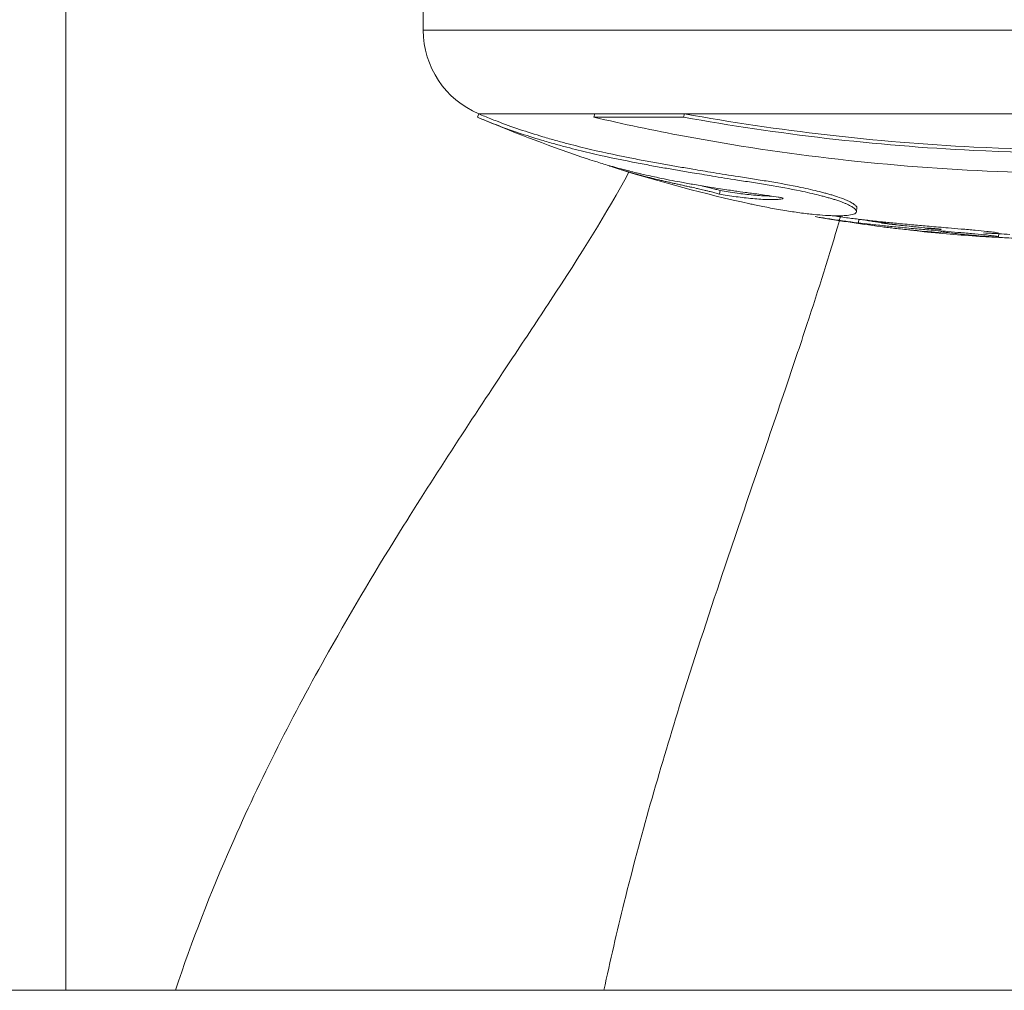
# Model space of a CAD drawing. Units: millimetres. Extents: x -7747 to 905, y 12352 to 18453.
# Drawn here: x -4436 to -4381, y 14832 to 14885 of the extents above; entities that cross this region are included whole.
import ezdxf

# ---------------------------------------------------------------- set-up
doc = ezdxf.new("R2010")
doc.units = ezdxf.units.MM

msp = doc.modelspace()

# ---------------------------------------------------------------- linework, layer by layer
at = {"color": 0, "linetype": 'Continuous', "lineweight": 0}
for p, q in [((-4413.448, 14885.669), (-4413.448, 14884.511)), ((-4413.448, 14884.511), (-4413.448, 14885.669)), ((-4377.148, 14884.511), (-4413.448, 14884.511)), ((-4410.389, 14879.904), (-4410.466, 14879.722)), ((-4403.996, 14879.906), (-4410.394, 14879.906)), ((-4403.996, 14879.906), (-4404.059, 14879.722)), ((-4399.101, 14879.722), (-4404.059, 14879.722)), ((-4399.05, 14879.906), (-4403.996, 14879.906)), ((-4399.05, 14879.906), (-4399.101, 14879.722)), ((-4377.148, 14879.906), (-4399.05, 14879.906)), ((-4403.183, 14877.038), (-4403.181, 14877.046)), ((-4397.084, 14875.678), (-4397.13, 14875.484)), ((-4389.442, 14874.095), (-4389.471, 14873.898)), ((-4381.74, 14873.327), (-4381.751, 14873.127)), ((-4411.567, 14861.856), (-4411.567, 14861.856)), ((-4413.128, 14859.443), (-4413.128, 14859.443)), ((-4415.015, 14856.445), (-4415.015, 14856.445)), ((-4417.548, 14852.229), (-4417.548, 14852.229)), ((-4420.491, 14846.919), (-4420.491, 14846.919)), ((-4399.439, 14846.919), (-4399.439, 14846.919)), ((-4502.148, 14831.619), (-4377.148, 14831.619))]:
    msp.add_line(p, q, dxfattribs=at)
for centre, radius, start, end in [((-4433.148, 14876.825), 22, 90, 180), ((-4408.448, 14884.511), 5, 180, 247.0915), ((-4377.148, 14958.578), 85.409, 247.09151, 247.32694), ((-4377.148, 14958.578), 85.609, 247.32694, 251.43983), ((-4377.148, 14958.578), 85.609, 252.55445, 257.65763), ((-4377.148, 14958.578), 85.609, 260.10988, 262.56301), ((-4377.148, 14958.578), 85.609, 264.18137, 266.35882), ((-4377.148, 14958.578), 85.409, 266.91646, 267.33275)]:
    msp.add_arc(centre, radius, start, end, dxfattribs=at)
for points, knots in [([(-4433.148, 14831.619), (-4433.148, 14834.321), (-4433.148, 14836.982), (-4433.148, 14850.608), (-4433.148, 14860.984), (-4433.148, 14873.929), (-4433.148, 14881.848), (-4433.148, 14887.89), (-4433.148, 14895.345), (-4433.148, 14898.204), (-4433.148, 14898.794), (-4433.148, 14898.825), (-4433.148, 14898.825)], [-8.982082, -8.982082, -8.982082, -8.982082, -8.349633, -8.349633, -5.673455, -5.673455, -4.335365, -2.997275, -2.997275, -0.309389, -0.309389, 0, 0, 0, 0]), ([(-4410.466, 14879.722), (-4410.156, 14879.586), (-4409.816, 14879.447), (-4409.459, 14879.31), (-4409.061, 14879.157), (-4408.641, 14879.006), (-4408.214, 14878.862), (-4407.788, 14878.718), (-4407.355, 14878.581), (-4406.937, 14878.457), (-4406.686, 14878.382), (-4406.44, 14878.311), (-4406.206, 14878.246), (-4405.972, 14878.181), (-4405.749, 14878.121), (-4405.535, 14878.065), (-4405.321, 14878.009), (-4405.117, 14877.957), (-4404.911, 14877.906), (-4404.705, 14877.855), (-4404.498, 14877.805), (-4404.293, 14877.756), (-4403.477, 14877.565), (-4402.687, 14877.398), (-4401.926, 14877.25), (-4401.78, 14877.221), (-4401.636, 14877.193), (-4401.493, 14877.166), (-4401.35, 14877.139), (-4401.208, 14877.112), (-4401.068, 14877.086), (-4400.787, 14877.035), (-4400.51, 14876.985), (-4400.242, 14876.937), (-4399.974, 14876.89), (-4399.714, 14876.845), (-4399.449, 14876.799), (-4399.184, 14876.754), (-4398.913, 14876.708), (-4398.639, 14876.662), (-4398.461, 14876.633), (-4398.282, 14876.603), (-4398.097, 14876.572), (-4397.912, 14876.542), (-4397.721, 14876.511), (-4397.514, 14876.477), (-4397.1, 14876.409), (-4396.62, 14876.332), (-4396.13, 14876.255), (-4395.835, 14876.209), (-4395.536, 14876.162), (-4395.244, 14876.116), (-4394.953, 14876.07), (-4394.67, 14876.024), (-4394.385, 14875.977), (-4393.816, 14875.881), (-4393.243, 14875.777), (-4392.671, 14875.657), (-4392.322, 14875.583), (-4391.973, 14875.503), (-4391.65, 14875.422), (-4391.569, 14875.402), (-4391.49, 14875.382), (-4391.413, 14875.362), (-4391.374, 14875.352), (-4391.336, 14875.341), (-4391.298, 14875.331), (-4391.26, 14875.321), (-4391.223, 14875.311), (-4391.186, 14875.301), (-4391.149, 14875.291), (-4391.113, 14875.28), (-4391.077, 14875.27), (-4391.042, 14875.26), (-4391.006, 14875.25), (-4390.972, 14875.239), (-4390.903, 14875.219), (-4390.838, 14875.2), (-4390.763, 14875.176), (-4390.637, 14875.136), (-4390.481, 14875.083), (-4390.322, 14875.021), (-4390.269, 14875), (-4390.216, 14874.978), (-4390.165, 14874.956), (-4390.063, 14874.912), (-4389.97, 14874.866), (-4389.893, 14874.823), (-4389.817, 14874.781), (-4389.756, 14874.741), (-4389.709, 14874.703), (-4389.65, 14874.657), (-4389.612, 14874.614), (-4389.594, 14874.576), (-4389.585, 14874.557), (-4389.581, 14874.539), (-4389.581, 14874.522), (-4389.581, 14874.505), (-4389.585, 14874.489), (-4389.594, 14874.475), (-4389.624, 14874.42), (-4389.706, 14874.38), (-4389.82, 14874.351), (-4389.923, 14874.325), (-4390.052, 14874.308), (-4390.204, 14874.298), (-4390.28, 14874.293), (-4390.361, 14874.29), (-4390.447, 14874.288), (-4390.533, 14874.286), (-4390.623, 14874.286), (-4390.717, 14874.287), (-4390.806, 14874.289), (-4390.898, 14874.291), (-4390.994, 14874.295), (-4391.09, 14874.299), (-4391.188, 14874.304), (-4391.289, 14874.31), (-4391.491, 14874.323), (-4391.702, 14874.34), (-4391.924, 14874.363), (-4392.047, 14874.375), (-4392.174, 14874.389), (-4392.303, 14874.404), (-4392.432, 14874.419), (-4392.564, 14874.436), (-4392.699, 14874.454), (-4392.969, 14874.49), (-4393.251, 14874.533), (-4393.526, 14874.578), (-4393.837, 14874.629), (-4394.138, 14874.683), (-4394.421, 14874.737), (-4394.704, 14874.792), (-4394.969, 14874.846), (-4395.201, 14874.895), (-4395.29, 14874.914), (-4395.373, 14874.932), (-4395.452, 14874.949)], [0, 0, 0, 0, 0.206244, 0.206244, 0.206244, 0.435861, 0.435861, 0.435861, 0.665478, 0.665478, 0.665478, 0.803352, 0.803352, 0.803352, 0.941226, 0.941226, 0.941226, 1.0791, 1.0791, 1.0791, 1.216974, 1.216974, 1.216974, 1.764083, 1.764083, 1.764083, 1.868806, 1.868806, 1.868806, 1.973529, 1.973529, 1.973529, 2.182975, 2.182975, 2.182975, 2.39242, 2.39242, 2.39242, 2.601866, 2.601866, 2.601866, 2.737992, 2.737992, 2.737992, 2.874117, 2.874117, 2.874117, 3.146368, 3.146368, 3.146368, 3.310076, 3.310076, 3.310076, 3.473785, 3.473785, 3.473785, 3.801201, 3.801201, 3.801201, 4.001041, 4.001041, 4.001041, 4.051002, 4.051002, 4.051002, 4.075982, 4.075982, 4.075982, 4.100962, 4.100962, 4.100962, 4.125942, 4.125942, 4.125942, 4.150922, 4.150922, 4.150922, 4.200882, 4.200882, 4.200882, 4.285474, 4.285474, 4.285474, 4.313672, 4.313672, 4.313672, 4.370067, 4.370067, 4.370067, 4.426462, 4.426462, 4.426462, 4.4968, 4.4968, 4.4968, 4.531969, 4.531969, 4.531969, 4.567137, 4.567137, 4.567137, 4.697858, 4.697858, 4.697858, 4.814972, 4.814972, 4.814972, 4.873529, 4.873529, 4.873529, 4.932087, 4.932087, 4.932087, 4.987585, 4.987585, 4.987585, 5.043084, 5.043084, 5.043084, 5.154082, 5.154082, 5.154082, 5.215505, 5.215505, 5.215505, 5.276928, 5.276928, 5.276928, 5.399774, 5.399774, 5.399774, 5.538992, 5.538992, 5.538992, 5.67821, 5.67821, 5.67821, 5.731136, 5.731136, 5.731136, 5.731136]), ([(-4410.07, 14879.77), (-4409.851, 14879.678), (-4409.621, 14879.586), (-4409.383, 14879.495), (-4408.986, 14879.342), (-4408.567, 14879.192), (-4408.142, 14879.048), (-4407.716, 14878.905), (-4407.285, 14878.768), (-4406.868, 14878.644), (-4406.617, 14878.569), (-4406.372, 14878.499), (-4406.138, 14878.433), (-4405.904, 14878.368), (-4405.682, 14878.308), (-4405.468, 14878.253), (-4405.255, 14878.197), (-4405.051, 14878.145), (-4404.846, 14878.094), (-4404.641, 14878.043), (-4404.434, 14877.993), (-4404.229, 14877.945), (-4403.416, 14877.754), (-4402.627, 14877.588), (-4401.868, 14877.439), (-4401.723, 14877.411), (-4401.579, 14877.383), (-4401.436, 14877.356), (-4401.293, 14877.329), (-4401.152, 14877.303), (-4401.012, 14877.277), (-4400.732, 14877.225), (-4400.456, 14877.175), (-4400.188, 14877.128), (-4399.92, 14877.081), (-4399.661, 14877.036), (-4399.397, 14876.99), (-4399.132, 14876.945), (-4398.862, 14876.899), (-4398.589, 14876.854), (-4398.411, 14876.824), (-4398.232, 14876.794), (-4398.048, 14876.764), (-4397.863, 14876.734), (-4397.673, 14876.702), (-4397.466, 14876.669), (-4397.053, 14876.601), (-4396.575, 14876.525), (-4396.085, 14876.447), (-4395.791, 14876.401), (-4395.493, 14876.355), (-4395.202, 14876.309), (-4394.912, 14876.263), (-4394.629, 14876.217), (-4394.345, 14876.169), (-4393.777, 14876.074), (-4393.205, 14875.971), (-4392.635, 14875.85), (-4392.286, 14875.777), (-4391.938, 14875.697), (-4391.616, 14875.617), (-4391.535, 14875.597), (-4391.457, 14875.576), (-4391.379, 14875.556), (-4391.341, 14875.546), (-4391.303, 14875.536), (-4391.265, 14875.526), (-4391.227, 14875.516), (-4391.19, 14875.505), (-4391.153, 14875.495), (-4391.117, 14875.485), (-4391.081, 14875.475), (-4391.045, 14875.465), (-4391.009, 14875.455), (-4390.974, 14875.444), (-4390.939, 14875.434), (-4390.871, 14875.414), (-4390.806, 14875.394), (-4390.732, 14875.371), (-4390.605, 14875.331), (-4390.45, 14875.278), (-4390.291, 14875.216), (-4390.239, 14875.195), (-4390.185, 14875.173), (-4390.135, 14875.151), (-4390.033, 14875.107), (-4389.94, 14875.062), (-4389.864, 14875.019), (-4389.787, 14874.976), (-4389.727, 14874.937), (-4389.68, 14874.899), (-4389.621, 14874.853), (-4389.583, 14874.81), (-4389.565, 14874.772), (-4389.556, 14874.753), (-4389.552, 14874.735), (-4389.552, 14874.718), (-4389.552, 14874.714), (-4389.552, 14874.709), (-4389.553, 14874.705)], [0.068732, 0.068732, 0.068732, 0.068732, 0.206244, 0.206244, 0.206244, 0.435861, 0.435861, 0.435861, 0.665478, 0.665478, 0.665478, 0.803352, 0.803352, 0.803352, 0.941226, 0.941226, 0.941226, 1.0791, 1.0791, 1.0791, 1.216974, 1.216974, 1.216974, 1.764083, 1.764083, 1.764083, 1.868806, 1.868806, 1.868806, 1.973529, 1.973529, 1.973529, 2.182975, 2.182975, 2.182975, 2.39242, 2.39242, 2.39242, 2.601866, 2.601866, 2.601866, 2.737992, 2.737992, 2.737992, 2.874117, 2.874117, 2.874117, 3.146368, 3.146368, 3.146368, 3.310076, 3.310076, 3.310076, 3.473785, 3.473785, 3.473785, 3.801201, 3.801201, 3.801201, 4.001041, 4.001041, 4.001041, 4.051002, 4.051002, 4.051002, 4.075982, 4.075982, 4.075982, 4.100962, 4.100962, 4.100962, 4.125942, 4.125942, 4.125942, 4.150922, 4.150922, 4.150922, 4.200882, 4.200882, 4.200882, 4.285474, 4.285474, 4.285474, 4.313672, 4.313672, 4.313672, 4.370067, 4.370067, 4.370067, 4.426462, 4.426462, 4.426462, 4.4968, 4.4968, 4.4968, 4.531969, 4.531969, 4.531969, 4.541466, 4.541466, 4.541466, 4.541466]), ([(-4350.2, 14879.722), (-4352.345, 14879.222), (-4356.813, 14878.311), (-4361.445, 14877.65), (-4369.701, 14876.72), (-4375.791, 14876.495), (-4387.696, 14876.962), (-4393.563, 14877.64), (-4400.758, 14878.991), (-4402.432, 14879.343), (-4404.059, 14879.722)], [-5.516183, -5.516183, -5.516183, -5.516183, -4.801392, -4.086601, -4.086601, -2.292259, -2.292259, -0.543153, -0.543153, 0, 0, 0, 0]), ([(-4355.146, 14879.722), (-4357.249, 14879.339), (-4359.395, 14879.007), (-4368.597, 14877.832), (-4375.914, 14877.537), (-4388.563, 14878.155), (-4393.958, 14878.786), (-4399.101, 14879.722)], [-4.461727, -4.461727, -4.461727, -4.461727, -3.792605, -3.792605, -1.633134, -1.633134, 0, 0, 0, 0]), ([(-4355.198, 14879.906), (-4357.296, 14879.524), (-4359.437, 14879.193), (-4368.617, 14878.02), (-4375.916, 14877.726), (-4388.537, 14878.342), (-4393.918, 14878.973), (-4399.05, 14879.906)], [-4.461727, -4.461727, -4.461727, -4.461727, -3.792605, -3.792605, -1.633134, -1.633134, 0, 0, 0, 0]), ([(-4397.13, 14875.484), (-4396.988, 14875.46), (-4396.844, 14875.435), (-4396.536, 14875.387), (-4396.372, 14875.362), (-4396.198, 14875.339), (-4395.924, 14875.301), (-4395.62, 14875.265), (-4395.296, 14875.235), (-4394.99, 14875.207), (-4394.696, 14875.188), (-4394.267, 14875.178), (-4394.131, 14875.18), (-4393.957, 14875.19), (-4393.926, 14875.192), (-4393.897, 14875.194), (-4393.815, 14875.2), (-4393.753, 14875.206), (-4393.645, 14875.224), (-4393.604, 14875.234), (-4393.616, 14875.258), (-4393.643, 14875.271), (-4393.736, 14875.296), (-4393.804, 14875.307), (-4393.89, 14875.321), (-4394.035, 14875.344), (-4394.222, 14875.37), (-4394.703, 14875.436), (-4395.013, 14875.48), (-4395.397, 14875.534), (-4395.513, 14875.55), (-4395.732, 14875.58), (-4395.915, 14875.605), (-4396.196, 14875.645), (-4396.219, 14875.648), (-4396.242, 14875.652), (-4396.472, 14875.684), (-4396.752, 14875.725), (-4397.291, 14875.807), (-4397.526, 14875.843), (-4398.053, 14875.928), (-4398.334, 14875.975), (-4398.845, 14876.064), (-4399.072, 14876.104), (-4399.672, 14876.216), (-4400.069, 14876.294), (-4400.494, 14876.384), (-4400.788, 14876.446), (-4401.094, 14876.514), (-4401.67, 14876.648), (-4401.936, 14876.713), (-4402.204, 14876.782), (-4402.509, 14876.86), (-4402.816, 14876.942), (-4403.121, 14877.028), (-4403.374, 14877.1), (-4403.626, 14877.175), (-4403.874, 14877.253), (-4404.051, 14877.308), (-4404.225, 14877.364), (-4404.397, 14877.422)], [-181.903833, -181.903833, -181.903833, -181.903833, -181.8438646, -181.8438646, -181.7790118, -181.7790118, -181.7790118, -181.6767337, -181.6767337, -181.6767337, -181.5803664, -181.5803664, -181.5197415, -181.5197415, -181.5058906, -181.5058906, -181.5058906, -181.4654945, -181.4654945, -181.4279958, -181.4279958, -181.4118527, -181.4118527, -181.3805742, -181.3805742, -181.3805742, -181.3272392, -181.3272392, -181.2551788, -181.2551788, -181.2223311, -181.2223311, -181.1916759, -181.1916759, -181.1890663, -181.1890663, -181.1890663, -181.1630633, -181.1630633, -181.1456372, -181.1456372, -181.1264986, -181.1264986, -181.1096838, -181.1096838, -181.0851875, -181.0851875, -181.0851875, -181.0682872, -181.0682872, -181.0542478, -181.0542478, -181.0542478, -181.0382674, -181.0382674, -181.0382674, -181.0249752, -181.0249752, -181.0249752, -181.0155089, -181.0155089, -181.0155089, -181.0155089]), ([(-4403.183, 14877.038), (-4403.183, 14877.036), (-4403.179, 14877.033), (-4403.17, 14877.029), (-4403.153, 14877.021), (-4403.121, 14877.009), (-4403.08, 14876.995), (-4403.054, 14876.986), (-4403.023, 14876.975), (-4402.99, 14876.964), (-4402.957, 14876.953), (-4402.921, 14876.942), (-4402.883, 14876.929), (-4402.844, 14876.917), (-4402.802, 14876.904), (-4402.757, 14876.89), (-4402.713, 14876.876), (-4402.666, 14876.862), (-4402.617, 14876.847), (-4402.568, 14876.832), (-4402.517, 14876.817), (-4402.464, 14876.801), (-4402.412, 14876.785), (-4402.357, 14876.769), (-4402.301, 14876.753), (-4402.244, 14876.736), (-4402.185, 14876.719), (-4402.125, 14876.702), (-4402.064, 14876.685), (-4402.002, 14876.667), (-4401.938, 14876.649), (-4401.819, 14876.616), (-4401.694, 14876.582), (-4401.566, 14876.547), (-4401.437, 14876.512), (-4401.305, 14876.477), (-4401.17, 14876.442), (-4401.035, 14876.407), (-4400.898, 14876.372), (-4400.76, 14876.338), (-4400.621, 14876.303), (-4400.482, 14876.269), (-4400.352, 14876.238), (-4400.27, 14876.219), (-4400.191, 14876.2), (-4400.114, 14876.183), (-4400.037, 14876.165), (-4399.962, 14876.148), (-4399.889, 14876.131), (-4399.815, 14876.114), (-4399.743, 14876.098), (-4399.672, 14876.082), (-4399.601, 14876.066), (-4399.53, 14876.051), (-4399.46, 14876.035), (-4399.389, 14876.019), (-4399.319, 14876.004), (-4399.247, 14875.988), (-4399.193, 14875.976), (-4399.139, 14875.964), (-4399.085, 14875.952), (-4399.067, 14875.948), (-4399.049, 14875.944), (-4399.03, 14875.94), (-4398.993, 14875.931), (-4398.955, 14875.923), (-4398.918, 14875.915), (-4398.881, 14875.906), (-4398.845, 14875.898), (-4398.801, 14875.889), (-4398.78, 14875.884), (-4398.756, 14875.879), (-4398.728, 14875.872), (-4398.645, 14875.854), (-4398.524, 14875.827), (-4398.391, 14875.797), (-4398.359, 14875.789), (-4398.326, 14875.782), (-4398.292, 14875.774), (-4398.19, 14875.751), (-4398.081, 14875.726), (-4397.976, 14875.702), (-4397.906, 14875.685), (-4397.838, 14875.669), (-4397.779, 14875.654), (-4397.721, 14875.64), (-4397.672, 14875.628), (-4397.631, 14875.618), (-4397.58, 14875.605), (-4397.54, 14875.594), (-4397.499, 14875.583), (-4397.458, 14875.573), (-4397.417, 14875.562), (-4397.376, 14875.551), (-4397.293, 14875.528), (-4397.212, 14875.506), (-4397.13, 14875.484)], [14.773125, 14.773125, 14.773125, 14.773125, 15.253295, 15.253295, 15.253295, 16.139887, 16.139887, 16.139887, 16.70978, 16.70978, 16.70978, 17.279673, 17.279673, 17.279673, 17.849566, 17.849566, 17.849566, 18.419458, 18.419458, 18.419458, 18.989351, 18.989351, 18.989351, 19.559244, 19.559244, 19.559244, 20.129137, 20.129137, 20.129137, 20.69903, 20.69903, 20.69903, 21.758213, 21.758213, 21.758213, 22.817397, 22.817397, 22.817397, 23.87658, 23.87658, 23.87658, 24.935763, 24.935763, 24.935763, 25.614662, 25.614662, 25.614662, 26.29356, 26.29356, 26.29356, 26.972458, 26.972458, 26.972458, 27.651357, 27.651357, 27.651357, 28.330255, 28.330255, 28.330255, 28.839429, 28.839429, 28.839429, 29.009153, 29.009153, 29.009153, 29.348602, 29.348602, 29.348602, 29.688051, 29.688051, 29.688051, 29.857776, 29.857776, 29.857776, 30.36695, 30.36695, 30.36695, 30.491853, 30.491853, 30.491853, 30.866561, 30.866561, 30.866561, 31.116367, 31.116367, 31.116367, 31.366172, 31.366172, 31.366172, 31.668475, 31.668475, 31.668475, 31.970778, 31.970778, 31.970778, 32.575384, 32.575384, 32.575384, 32.575384]), ([(-4402.122, 14876.693), (-4403.316, 14874.448), (-4404.827, 14872.086), (-4407.117, 14868.584), (-4407.815, 14867.534), (-4410.491, 14863.505), (-4412.547, 14860.404), (-4415.949, 14854.952), (-4417.335, 14852.642), (-4420.596, 14846.84), (-4422.415, 14843.274), (-4425.16, 14837.004), (-4426.199, 14834.342), (-4427.113, 14831.619)], [13.404296, 13.404296, 13.404296, 13.404296, 14.874493, 14.874493, 15.488251, 15.488251, 17.187821, 17.187821, 18.370488, 18.370488, 20.073405, 20.073405, 21.268858, 21.268858, 21.268858, 21.268858]), ([(-4398.096, 14875.934), (-4398.04, 14875.922), (-4397.983, 14875.908), (-4397.927, 14875.895), (-4397.857, 14875.879), (-4397.789, 14875.862), (-4397.731, 14875.848), (-4397.673, 14875.834), (-4397.624, 14875.822), (-4397.583, 14875.811), (-4397.533, 14875.799), (-4397.493, 14875.788), (-4397.452, 14875.777), (-4397.411, 14875.767), (-4397.369, 14875.756), (-4397.328, 14875.745), (-4397.246, 14875.722), (-4397.165, 14875.701), (-4397.084, 14875.678)], [30.667435, 30.667435, 30.667435, 30.667435, 30.866561, 30.866561, 30.866561, 31.116367, 31.116367, 31.116367, 31.366172, 31.366172, 31.366172, 31.668475, 31.668475, 31.668475, 31.970778, 31.970778, 31.970778, 32.575384, 32.575384, 32.575384, 32.575384]), ([(-4397.084, 14875.678), (-4396.941, 14875.654), (-4396.643, 14875.604), (-4396.196, 14875.537), (-4395.735, 14875.478), (-4395.111, 14875.413), (-4394.595, 14875.379), (-4394.301, 14875.375), (-4394.258, 14875.375)], [-181.903833, -181.903833, -181.903833, -181.903833, -181.8438646, -181.7790118, -181.7278728, -181.6767337, -181.5803664, -181.5632318, -181.5632318, -181.5632318, -181.5632318]), ([(-4391.852, 14874.242), (-4391.663, 14874.209), (-4391.457, 14874.175), (-4390.989, 14874.101), (-4390.721, 14874.062), (-4390.451, 14874.024), (-4390.196, 14873.989), (-4389.941, 14873.955), (-4389.443, 14873.893), (-4389.221, 14873.867), (-4388.753, 14873.814), (-4388.479, 14873.784), (-4387.932, 14873.727), (-4387.676, 14873.701), (-4387.4, 14873.674), (-4387.104, 14873.645), (-4386.783, 14873.615), (-4386.442, 14873.585), (-4386.165, 14873.56), (-4385.878, 14873.535), (-4385.247, 14873.48), (-4384.896, 14873.451), (-4384.298, 14873.401), (-4384.058, 14873.38), (-4383.556, 14873.337), (-4383.294, 14873.314), (-4382.812, 14873.27), (-4382.598, 14873.249), (-4382.3, 14873.217), (-4382.181, 14873.204), (-4381.951, 14873.174), (-4381.855, 14873.159), (-4381.755, 14873.137), (-4381.747, 14873.131), (-4381.754, 14873.124), (-4381.756, 14873.123), (-4381.759, 14873.122), (-4381.773, 14873.117), (-4381.811, 14873.114), (-4381.94, 14873.112), (-4382.022, 14873.114), (-4382.121, 14873.118), (-4382.25, 14873.123), (-4382.407, 14873.131), (-4382.584, 14873.142)], [-179.9815569, -179.9815569, -179.9815569, -179.9815569, -179.9278241, -179.9278241, -179.8635341, -179.8635341, -179.8635341, -179.8028397, -179.8028397, -179.7393859, -179.7393859, -179.6784441, -179.6784441, -179.6331649, -179.6331649, -179.6331649, -179.5845641, -179.5845641, -179.5845641, -179.5451483, -179.5451483, -179.4985473, -179.4985473, -179.4670378, -179.4670378, -179.4314492, -179.4314492, -179.3973738, -179.3973738, -179.3757521, -179.3757521, -179.3544818, -179.3544818, -179.3300629, -179.3300629, -179.3250921, -179.3250921, -179.3250921, -179.3024895, -179.3024895, -179.2819528, -179.2819528, -179.2819528, -179.2553955, -179.2553955, -179.2553955, -179.2553955]), ([(-4390.904, 14874.291), (-4390.877, 14874.287), (-4390.718, 14874.264), (-4390.299, 14874.204), (-4389.781, 14874.136), (-4389.29, 14874.076), (-4388.867, 14874.027), (-4388.249, 14873.959), (-4387.38, 14873.872), (-4386.496, 14873.789), (-4385.523, 14873.704), (-4384.639, 14873.63), (-4383.773, 14873.557), (-4383.021, 14873.491), (-4382.456, 14873.436), (-4382.119, 14873.398), (-4381.881, 14873.365), (-4381.777, 14873.345), (-4381.737, 14873.331), (-4381.739, 14873.32), (-4381.835, 14873.31), (-4382.119, 14873.316), (-4382.396, 14873.331), (-4382.572, 14873.342)], [-179.9023308, -179.9023308, -179.9023308, -179.9023308, -179.8956791, -179.8635341, -179.8028397, -179.7711128, -179.7393859, -179.6784441, -179.6331649, -179.5845641, -179.5451483, -179.4985473, -179.4670378, -179.4314492, -179.3973738, -179.3757521, -179.3651169, -179.3544818, -179.3397869, -179.3250921, -179.3024895, -179.2819528, -179.2553573, -179.2553573, -179.2553573, -179.2553573]), ([(-4403.497, 14831.619), (-4403.151, 14833.243), (-4402.776, 14834.861), (-4401.481, 14840.075), (-4400.447, 14843.679), (-4398.571, 14849.714), (-4397.767, 14852.166), (-4395.797, 14858.04), (-4394.615, 14861.444), (-4393.088, 14865.948), (-4392.691, 14867.13), (-4391.668, 14870.243), (-4391.062, 14872.151), (-4390.521, 14874.02)], [-20.834806, -20.834806, -20.834806, -20.834806, -20.073405, -20.073405, -18.370488, -18.370488, -17.187821, -17.187821, -15.488251, -15.488251, -14.874493, -14.874493, -13.854114, -13.854114, -13.854114, -13.854114]), ([(-4389.415, 14874.092), (-4389.19, 14874.056), (-4388.889, 14874.01), (-4388.294, 14873.922), (-4387.918, 14873.869), (-4387.614, 14873.828), (-4387.428, 14873.803), (-4387.219, 14873.775), (-4387.051, 14873.753), (-4387.001, 14873.747)], [-0.16186961, -0.16186961, -0.16186961, -0.16186961, -0.15102685, -0.14727098, -0.13224748, -0.13224748, -0.12951846, -0.12133137, -0.11788114, -0.11788114, -0.11788114, -0.11788114]), ([(-4385.271, 14873.38), (-4385.341, 14873.387), (-4385.416, 14873.394), (-4385.484, 14873.4), (-4385.715, 14873.421), (-4385.947, 14873.442), (-4386.136, 14873.46), (-4386.262, 14873.472), (-4386.35, 14873.48), (-4386.438, 14873.489), (-4386.526, 14873.498), (-4386.614, 14873.506), (-4386.698, 14873.515), (-4386.865, 14873.532), (-4387.015, 14873.547), (-4387.152, 14873.562), (-4387.451, 14873.594), (-4387.66, 14873.619), (-4387.897, 14873.648), (-4388.013, 14873.662), (-4388.123, 14873.676), (-4388.229, 14873.69)], [-0.5158503, -0.5158503, -0.5158503, -0.5158503, -0.5072799, -0.5072799, -0.5072799, -0.4779016, -0.4779016, -0.4779016, -0.4582464, -0.4582464, -0.4582464, -0.4385913, -0.4385913, -0.4385913, -0.3992809, -0.3992809, -0.3992809, -0.3134565, -0.3134565, -0.3134565, -0.2715507, -0.2715507, -0.2715507, -0.2715507]), ([(-4385.252, 14873.579), (-4385.322, 14873.586), (-4385.397, 14873.593), (-4385.695, 14873.62), (-4385.927, 14873.641), (-4386.241, 14873.671), (-4386.417, 14873.688), (-4386.768, 14873.723), (-4386.992, 14873.746), (-4387.427, 14873.793), (-4387.635, 14873.817), (-4387.988, 14873.86), (-4388.097, 14873.874), (-4388.203, 14873.888)], [-0.5158503, -0.5158503, -0.5158503, -0.5158503, -0.5072799, -0.5072799, -0.4779016, -0.4779016, -0.4582464, -0.4385913, -0.3992809, -0.3992809, -0.3134565, -0.3134565, -0.2715507, -0.2715507, -0.2715507, -0.2715507]), ([(-4384.922, 14873.406), (-4384.855, 14873.398), (-4384.788, 14873.389), (-4384.467, 14873.35), (-4384.211, 14873.321), (-4383.65, 14873.26), (-4383.351, 14873.23), (-4382.719, 14873.172), (-4382.454, 14873.151), (-4382.19, 14873.131), (-4382.117, 14873.125), (-4382.046, 14873.12), (-4381.94, 14873.112), (-4381.848, 14873.106), (-4381.728, 14873.097), (-4381.61, 14873.089), (-4381.453, 14873.079), (-4381.125, 14873.061), (-4380.959, 14873.053), (-4380.561, 14873.041), (-4380.411, 14873.037), (-4380.275, 14873.035), (-4380.083, 14873.031), (-4379.915, 14873.03), (-4379.491, 14873.027), (-4379.303, 14873.028), (-4379.203, 14873.028), (-4379.193, 14873.028), (-4379.182, 14873.028), (-4378.92, 14873.028), (-4378.63, 14873.029), (-4378.044, 14873.03), (-4377.768, 14873.03), (-4377.282, 14873.03), (-4377.1, 14873.03), (-4376.82, 14873.029), (-4376.708, 14873.029), (-4376.384, 14873.028), (-4376.159, 14873.027), (-4375.823, 14873.025), (-4375.721, 14873.024), (-4375.473, 14873.022), (-4375.388, 14873.021), (-4375.267, 14873.017), (-4375.24, 14873.014), (-4375.226, 14873.008), (-4375.256, 14873.004), (-4375.262, 14873.001), (-4375.265, 14873), (-4375.21, 14873), (-4375.144, 14873.003), (-4375.075, 14873.005), (-4374.951, 14873.01), (-4374.783, 14873.018), (-4374.39, 14873.039), (-4374.198, 14873.049), (-4373.987, 14873.062), (-4373.974, 14873.062), (-4373.961, 14873.063), (-4373.747, 14873.076), (-4373.537, 14873.09), (-4373.292, 14873.107), (-4373.088, 14873.122), (-4372.852, 14873.139), (-4372.304, 14873.181), (-4372.008, 14873.204), (-4371.435, 14873.248), (-4371.154, 14873.269), (-4370.621, 14873.308), (-4370.414, 14873.321), (-4370.202, 14873.335), (-4370.123, 14873.34), (-4369.867, 14873.356), (-4369.687, 14873.366), (-4369.349, 14873.383), (-4369.205, 14873.389), (-4369.021, 14873.393), (-4368.973, 14873.392), (-4368.901, 14873.391), (-4368.885, 14873.389), (-4368.895, 14873.383), (-4368.921, 14873.377), (-4369.02, 14873.363), (-4369.111, 14873.352), (-4369.233, 14873.338), (-4369.27, 14873.334), (-4369.306, 14873.33), (-4369.318, 14873.329), (-4369.307, 14873.33), (-4369.306, 14873.33), (-4369.285, 14873.332), (-4369.236, 14873.337), (-4369.184, 14873.342), (-4369.052, 14873.355), (-4368.849, 14873.376), (-4368.644, 14873.399), (-4368.623, 14873.401), (-4368.602, 14873.403), (-4368.434, 14873.422), (-4368.237, 14873.445), (-4368.032, 14873.471), (-4367.759, 14873.504), (-4367.491, 14873.54), (-4367.218, 14873.578), (-4367.069, 14873.599), (-4366.903, 14873.623), (-4366.731, 14873.649), (-4366.517, 14873.68), (-4366.287, 14873.716), (-4365.858, 14873.783), (-4365.741, 14873.801), (-4365.424, 14873.848), (-4365.291, 14873.867), (-4365.102, 14873.894), (-4365.077, 14873.897), (-4365.05, 14873.901), (-4364.903, 14873.921), (-4364.735, 14873.943), (-4364.362, 14873.99), (-4364.191, 14874.009), (-4363.918, 14874.039), (-4363.81, 14874.05), (-4363.72, 14874.059), (-4363.645, 14874.066), (-4363.56, 14874.075), (-4363.409, 14874.091), (-4363.34, 14874.098), (-4363.263, 14874.105), (-4363.263, 14874.104), (-4363.336, 14874.091), (-4363.363, 14874.086), (-4363.403, 14874.08)], [-175.773747, -175.773747, -175.773747, -175.773747, -175.512246, -175.512246, -174.535957, -174.535957, -173.291332, -173.291332, -171.518995, -171.518995, -170.615889, -170.615889, -170.615889, -169.26291, -169.26291, -169.26291, -167.943607, -167.943607, -165.878061, -165.878061, -164.809443, -164.809443, -164.809443, -163.303961, -163.303961, -160.358615, -160.358615, -159.953382, -159.953382, -159.953382, -150.183289, -150.183289, -141.935839, -141.935839, -137.440986, -137.440986, -135.071827, -135.071827, -132.177131, -132.177131, -130.522587, -130.522587, -127.102948, -127.102948, -124.616971, -124.616971, -121.166175, -121.166175, -119.787019, -119.787019, -117.607462, -117.607462, -117.607462, -113.661899, -113.661899, -109.166503, -109.166503, -108.878715, -108.878715, -108.878715, -104.106708, -104.106708, -104.106708, -100.146914, -100.146914, -96.501792, -96.501792, -93.446852, -93.446852, -90.340944, -90.340944, -88.494342, -88.494342, -85.290078, -85.290078, -83.20685, -83.20685, -81.379147, -81.379147, -78.980007, -78.980007, -76.853019, -76.853019, -74.050014, -74.050014, -72.41029, -72.41029, -71.332669, -71.332669, -71.247008, -71.247008, -70.189463, -70.189463, -70.189463, -67.536392, -67.536392, -67.239506, -67.239506, -67.239506, -64.884086, -64.884086, -64.884086, -61.754077, -61.754077, -61.754077, -60.046019, -60.046019, -60.046019, -57.927412, -57.927412, -54.894406, -54.894406, -48.981378, -48.981378, -48.094604, -48.094604, -48.094604, -43.193021, -43.193021, -40.022873, -40.022873, -36.462234, -36.462234, -36.462234, -33.493899, -33.493899, -30.544114, -30.544114, -26.950104, -26.950104, -25.566253, -25.566253, -25.566253, -25.566253]), ([(-4387.024, 14873.549), (-4386.895, 14873.532), (-4386.755, 14873.515), (-4386.057, 14873.432), (-4385.76, 14873.403), (-4385.551, 14873.383), (-4385.5, 14873.379), (-4385.283, 14873.36), (-4385.014, 14873.339), (-4384.927, 14873.339), (-4384.926, 14873.34), (-4384.93, 14873.342), (-4384.936, 14873.343), (-4384.982, 14873.35), (-4385.004, 14873.353), (-4385.039, 14873.357), (-4385.064, 14873.36), (-4385.13, 14873.366), (-4385.157, 14873.369), (-4385.214, 14873.375), (-4385.242, 14873.377), (-4385.271, 14873.38)], [-0.508933, -0.508933, -0.508933, -0.508933, -0.4719082, -0.4719082, -0.3340431, -0.3340431, -0.2862337, -0.2862337, -0.1130864, -0.1130864, -0.0686302, -0.0686302, -0.0456298, -0.0456298, -0.0302398, -0.0302398, -0.0171737, -0.0171737, -0.0085792, -0.0085792, 0, 0, 0, 0]), ([(-4385.806, 14873.609), (-4385.776, 14873.606), (-4385.746, 14873.603), (-4385.655, 14873.594), (-4385.529, 14873.582), (-4385.347, 14873.566), (-4385.249, 14873.558), (-4385.178, 14873.552), (-4385.088, 14873.546), (-4384.994, 14873.54), (-4384.953, 14873.538), (-4384.933, 14873.538), (-4384.922, 14873.538), (-4384.913, 14873.538), (-4384.91, 14873.539), (-4384.91, 14873.539), (-4384.911, 14873.54), (-4384.912, 14873.54), (-4384.913, 14873.541), (-4384.917, 14873.542), (-4384.926, 14873.544), (-4384.943, 14873.546), (-4384.971, 14873.55), (-4384.992, 14873.553), (-4385.045, 14873.559), (-4385.075, 14873.562), (-4385.153, 14873.57), (-4385.203, 14873.574), (-4385.252, 14873.579)], [-0.08793808, -0.08793808, -0.08793808, -0.08793808, -0.08536038, -0.08536038, -0.07916036, -0.07296035, -0.07296035, -0.07161732, -0.06758825, -0.06490221, -0.06221616, -0.06221616, -0.06071491, -0.05921366, -0.05621116, -0.05320866, -0.05283335, -0.05170741, -0.05020616, -0.05020616, -0.04286089, -0.03551563, -0.03551563, -0.02488323, -0.02488323, -0.0146278, -0.0146278, 0, 0, 0, 0])]:
    msp.add_open_spline(points, degree=3, knots=knots, dxfattribs=at)
for points in [[(-4401.839, 14877.233), (-4401.84, 14877.232), (-4401.84, 14877.231), (-4401.841, 14877.229)], [(-4390.246, 14874.989), (-4390.246, 14874.99), (-4390.246, 14874.99), (-4390.246, 14874.99)], [(-4390.517, 14874.033), (-4390.499, 14874.098), (-4390.48, 14874.163), (-4390.461, 14874.227)], [(-4389.553, 14874.705), (-4389.562, 14874.642), (-4389.572, 14874.578), (-4389.581, 14874.515)], [(-4389.471, 14873.898), (-4389.462, 14873.897), (-4389.454, 14873.895), (-4389.445, 14873.894)]]:
    msp.add_open_spline(points, degree=3, dxfattribs=at)

doc.saveas('drawing.dxf')
